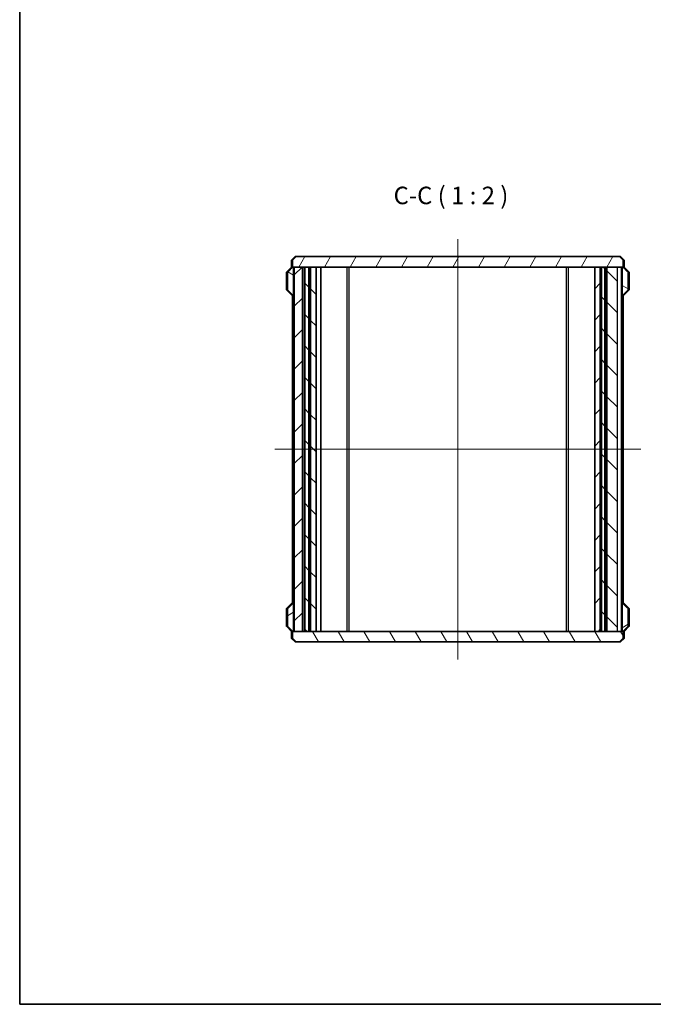
# Model space of a CAD drawing. Units: millimetres. Extents: x 14 to 2390, y 8 to 570.
# Drawn here: x 415 to 597, y 8 to 289 of the extents above; entities that cross this region are included whole.
import ezdxf

# ---------------------------------------------------------------- set-up
doc = ezdxf.new("R2010")
doc.units = ezdxf.units.MM
for name, color, linetype, lineweight in [('Border (ISO)', 7, 'Continuous', 35), ('Centerline (ISO)', 131, 'Continuous', 18), ('Hatch (ISO)', 1, 'Continuous', 18), ('Symbol (ISO)', 7, 'Continuous', 18), ('Visible (ISO)', 7, 'Continuous', 35), ('Visible Narrow (ISO)', 7, 'Continuous', 25)]:
    doc.layers.add(name, color=color, linetype=linetype, lineweight=lineweight)
doc.styles.add('Note Text (TK)', font='MS PGothic.ttf')
pattern_1 = [(45, (386.5, -8), (-4.49013, 4.49013), [])]
pattern_2 = [(135.0002, (386.5, -8), (-4.49011, -4.49014), [])]
pattern_3 = [(30, (386.5, -8), (-3.175, 5.49926), [])]
pattern_4 = [(150.0002, (386.5, -8), (-3.17498, -5.49927), [])]

# ---------------------------------------------------------------- blocks, each defined once
blk = doc.blocks.new('図面枠 tk図枠')
at = {"layer": 'Border (ISO)'}
for p, q in [((14.5, 289), (14.5, 8)), ((14.5, 8), (405.5, 8))]:
    blk.add_line(p, q, dxfattribs=at)

msp = doc.modelspace()

# ---------------------------------------------------------------- hatches: boundary and pattern name
at = {"layer": 'Hatch (ISO)'}
h = msp.add_hatch(dxfattribs=at)
h.set_pattern_fill('ANSI31', color=256, scale=50.8, angle=14.999978, style=0)
h.set_pattern_definition([(60, (386.5, -8), (-5.49926, 3.175), [])])
edge = h.paths.add_edge_path()
edge.add_spline(control_points=[(587.8773, 220.4096), (587.3572, 220.9225), (586.8625, 221.4096)], knot_values=[0, 0, 0, 0.14247034, 0.14247034, 0.14247034], weights=[1, 1.00032196, 1], degree=2, periodic=0)
edge.add_line((586.8625, 221.4096), (494.4599, 221.4096))
edge.add_spline(control_points=[(494.4599, 221.4096), (493.9652, 220.9225), (493.4451, 220.4096)], knot_values=[0, 0, 0, 0.14247034, 0.14247034, 0.14247034], weights=[1, 1.00032196, 1], degree=2, periodic=0)
edge.add_line((493.4451, 220.4096), (493.4451, 218.4096))
edge.add_line((493.4451, 218.4096), (493.5323, 218.4096))
edge.add_line((493.5323, 218.4096), (493.5972, 218.4096))
edge.add_line((493.5972, 218.4096), (493.9523, 218.4096))
edge.add_line((493.9523, 218.4096), (496.292, 218.4096))
edge.add_line((496.292, 218.4096), (496.9253, 218.4096))
edge.add_line((496.9253, 218.4096), (498.1189, 218.4096))
edge.add_line((498.1189, 218.4096), (498.1767, 218.4096))
edge.add_line((498.1767, 218.4096), (498.5457, 218.4096))
edge.add_line((498.5457, 218.4096), (498.6035, 218.4096))
edge.add_line((498.6035, 218.4096), (500.1857, 218.4096))
edge.add_line((500.1857, 218.4096), (579.7612, 218.4096))
edge.add_line((579.7612, 218.4096), (581.3612, 218.4096))
edge.add_line((581.3612, 218.4096), (581.6612, 218.4096))
edge.add_line((581.6612, 218.4096), (582.6689, 218.4096))
edge.add_line((582.6689, 218.4096), (582.7267, 218.4096))
edge.add_line((582.7267, 218.4096), (583.1957, 218.4096))
edge.add_line((583.1957, 218.4096), (583.2535, 218.4096))
edge.add_line((583.2535, 218.4096), (586.2701, 218.4096))
edge.add_line((586.2701, 218.4096), (587.7252, 218.4096))
edge.add_line((587.7252, 218.4096), (587.7901, 218.4096))
edge.add_line((587.7901, 218.4096), (587.8773, 218.4096))
edge.add_line((587.8773, 218.4096), (587.8773, 220.4096))
h = msp.add_hatch(dxfattribs=at)
h.set_pattern_fill('ANSI31', color=256, scale=50.8, angle=105.000246, style=0)
h.set_pattern_definition(pattern_4)
edge = h.paths.add_edge_path()
edge.add_spline(control_points=[(492.001, 216.9389), (492.0009, 216.9388), (492.0009, 216.9388), (491.992, 216.93), (491.9837, 216.9177), (491.9742, 216.895), (491.9713, 216.8805), (491.9713, 216.8682)], knot_values=[-0.00742242, -0.00742242, -0.00742242, -0.00742242, -0.00739922, -0.00739922, -0.00368853, -0.00368853, 0, 0, 0, 0], degree=3, periodic=0)
edge.add_line((491.9713, 216.8682), (491.9713, 211.951))
edge.add_spline(control_points=[(491.9713, 211.951), (491.9713, 211.9387), (491.9742, 211.9243), (491.9837, 211.9015), (491.992, 211.8892), (492.0009, 211.8804), (492.0009, 211.8804), (492.001, 211.8803)], knot_values=[0, 0, 0, 0, 0.00368853, 0.00368853, 0.00739922, 0.00739922, 0.00742242, 0.00742242, 0.00742242, 0.00742242], degree=3, periodic=0)
edge.add_spline(control_points=[(492.001, 211.8803), (492.7551, 211.135), (493.4606, 210.4389)], knot_values=[0, 0, 0, 0.20513996, 0.20513996, 0.20513996], weights=[1, 1.0005713, 1], degree=2, periodic=0)
edge.add_spline(control_points=[(493.4606, 210.4389), (493.4694, 210.4302), (493.4818, 210.422), (493.5049, 210.4125), (493.5197, 210.4096), (493.5323, 210.4096)], knot_values=[0.00742499, 0.00742499, 0.00742499, 0.00742499, 0.0111413, 0.0111413, 0.01491024, 0.01491024, 0.01491024, 0.01491024], degree=3, periodic=0)
edge.add_line((493.5323, 210.4096), (493.5972, 210.4096))
edge.add_spline(control_points=[(493.5972, 210.4096), (493.6098, 210.4096), (493.6246, 210.4125), (493.6478, 210.422), (493.6603, 210.4303), (493.678, 210.4478), (493.6863, 210.4601), (493.6958, 210.4829), (493.6987, 210.4973), (493.6987, 210.5096)], knot_values=[0.01491492, 0.01491492, 0.01491492, 0.01491492, 0.01868723, 0.01868723, 0.02243258, 0.02243258, 0.02614519, 0.02614519, 0.02983075, 0.02983075, 0.02983075, 0.02983075], degree=3, periodic=0)
edge.add_line((493.6987, 210.5096), (493.6987, 218.3096))
edge.add_spline(control_points=[(493.6987, 218.3096), (493.6987, 218.3219), (493.6958, 218.3364), (493.6863, 218.3591), (493.678, 218.3714), (493.6603, 218.3889), (493.6478, 218.3972), (493.6246, 218.4067), (493.6098, 218.4096), (493.5972, 218.4096)], knot_values=[-0.02983075, -0.02983075, -0.02983075, -0.02983075, -0.02614519, -0.02614519, -0.02243258, -0.02243258, -0.01868723, -0.01868723, -0.01491492, -0.01491492, -0.01491492, -0.01491492], degree=3, periodic=0)
edge.add_line((493.5972, 218.4096), (493.5323, 218.4096))
edge.add_spline(control_points=[(493.5323, 218.4096), (493.5197, 218.4096), (493.5049, 218.4067), (493.4818, 218.3972), (493.4694, 218.389), (493.4606, 218.3803)], knot_values=[0.04473242, 0.04473242, 0.04473242, 0.04473242, 0.04850136, 0.04850136, 0.05221767, 0.05221767, 0.05221767, 0.05221767], degree=3, periodic=0)
edge.add_spline(control_points=[(493.4606, 218.3803), (492.7551, 217.6843), (492.001, 216.9389)], knot_values=[0, 0, 0, 0.20513996, 0.20513996, 0.20513996], weights=[1, 1.0005713, 1], degree=2, periodic=0)
h = msp.add_hatch(dxfattribs=at)
h.set_pattern_fill('ANSI31', color=256, scale=50.8, style=0)
h.set_pattern_definition(pattern_1)
h.paths.add_polyline_path([(493.9523, 114.4096), (493.9523, 218.4096), (496.292, 218.4096), (496.292, 114.4096)])
h = msp.add_hatch(dxfattribs=at)
h.set_pattern_fill('ANSI31', color=256, scale=50.8, angle=90.00021, style=0)
h.set_pattern_definition(pattern_2)
h.paths.add_polyline_path([(496.9253, 218.4096), (496.9253, 114.4096), (498.1189, 114.4096), (498.1189, 218.4096)])
h = msp.add_hatch(dxfattribs=at)
h.set_pattern_fill('ANSI31', color=256, scale=50.8, style=0)
h.set_pattern_definition(pattern_1)
h.paths.add_polyline_path([(498.5457, 114.4096), (498.5457, 218.4096), (498.1767, 218.4096), (498.1767, 114.4096)])
h = msp.add_hatch(dxfattribs=at)
h.set_pattern_fill('ANSI31', color=256, scale=50.8, angle=90.00021, style=0)
h.set_pattern_definition(pattern_2)
h.paths.add_polyline_path([(498.6035, 218.4096), (498.6035, 114.4096), (500.1857, 114.4096), (500.1857, 218.4096)])
h = msp.add_hatch(dxfattribs=at)
h.set_pattern_fill('ANSI31', color=256, scale=50.8, style=0)
h.set_pattern_definition(pattern_1)
h.paths.add_polyline_path([(579.7612, 218.4096), (579.7612, 114.4096), (581.3612, 114.4096), (581.3612, 218.4096)])
h = msp.add_hatch(dxfattribs=at)
h.set_pattern_fill('ANSI31', color=256, scale=50.8, angle=90.00021, style=0)
h.set_pattern_definition(pattern_2)
h.paths.add_polyline_path([(581.6612, 218.4096), (581.6612, 114.4096), (582.6689, 114.4096), (582.6689, 218.4096)])
h = msp.add_hatch(dxfattribs=at)
h.set_pattern_fill('ANSI31', color=256, scale=50.8, style=0)
h.set_pattern_definition(pattern_1)
h.paths.add_polyline_path([(582.7267, 114.4096), (583.1957, 114.4096), (583.1957, 218.4096), (582.7267, 218.4096)])
h = msp.add_hatch(dxfattribs=at)
h.set_pattern_fill('ANSI31', color=256, scale=50.8, angle=90.00021, style=0)
h.set_pattern_definition(pattern_2)
h.paths.add_polyline_path([(583.2535, 218.4096), (583.2535, 114.4096), (586.2701, 114.4096), (586.2701, 218.4096)])
h = msp.add_hatch(dxfattribs=at)
h.set_pattern_fill('ANSI31', color=256, scale=50.8, angle=105.000246, style=0)
h.set_pattern_definition(pattern_4)
edge = h.paths.add_edge_path()
edge.add_spline(control_points=[(587.8618, 218.3803), (587.853, 218.389), (587.8406, 218.3972), (587.8175, 218.4067), (587.8027, 218.4096), (587.7901, 218.4096)], knot_values=[0.00742499, 0.00742499, 0.00742499, 0.00742499, 0.0111413, 0.0111413, 0.01491024, 0.01491024, 0.01491024, 0.01491024], degree=3, periodic=0)
edge.add_line((587.7901, 218.4096), (587.7252, 218.4096))
edge.add_spline(control_points=[(587.7252, 218.4096), (587.7126, 218.4096), (587.6978, 218.4067), (587.6746, 218.3972), (587.6621, 218.3889), (587.6444, 218.3714), (587.6361, 218.3591), (587.6266, 218.3364), (587.6237, 218.3219), (587.6237, 218.3096)], knot_values=[0.01491492, 0.01491492, 0.01491492, 0.01491492, 0.01868723, 0.01868723, 0.02243258, 0.02243258, 0.02614519, 0.02614519, 0.02983075, 0.02983075, 0.02983075, 0.02983075], degree=3, periodic=0)
edge.add_line((587.6237, 218.3096), (587.6237, 210.5096))
edge.add_spline(control_points=[(587.6237, 210.5096), (587.6237, 210.4973), (587.6266, 210.4829), (587.6361, 210.4601), (587.6444, 210.4478), (587.6621, 210.4303), (587.6746, 210.422), (587.6978, 210.4125), (587.7126, 210.4096), (587.7252, 210.4096)], knot_values=[-0.02983075, -0.02983075, -0.02983075, -0.02983075, -0.02614519, -0.02614519, -0.02243258, -0.02243258, -0.01868723, -0.01868723, -0.01491492, -0.01491492, -0.01491492, -0.01491492], degree=3, periodic=0)
edge.add_line((587.7252, 210.4096), (587.7901, 210.4096))
edge.add_spline(control_points=[(587.7901, 210.4096), (587.8027, 210.4096), (587.8175, 210.4125), (587.8406, 210.422), (587.853, 210.4302), (587.8618, 210.4389)], knot_values=[0.04473242, 0.04473242, 0.04473242, 0.04473242, 0.04850136, 0.04850136, 0.05221767, 0.05221767, 0.05221767, 0.05221767], degree=3, periodic=0)
edge.add_spline(control_points=[(587.8618, 210.4389), (588.5673, 211.135), (589.3214, 211.8803)], knot_values=[0, 0, 0, 0.20513996, 0.20513996, 0.20513996], weights=[1, 1.0005713, 1], degree=2, periodic=0)
edge.add_spline(control_points=[(589.3214, 211.8803), (589.3215, 211.8804), (589.3215, 211.8804), (589.3304, 211.8892), (589.3387, 211.9015), (589.3482, 211.9243), (589.3511, 211.9387), (589.3511, 211.951)], knot_values=[-0.00742242, -0.00742242, -0.00742242, -0.00742242, -0.00739922, -0.00739922, -0.00368853, -0.00368853, 0, 0, 0, 0], degree=3, periodic=0)
edge.add_line((589.3511, 211.951), (589.3511, 216.8682))
edge.add_spline(control_points=[(589.3511, 216.8682), (589.3511, 216.8805), (589.3482, 216.895), (589.3387, 216.9177), (589.3304, 216.93), (589.3215, 216.9388), (589.3215, 216.9388), (589.3214, 216.9389)], knot_values=[0, 0, 0, 0, 0.00368853, 0.00368853, 0.00739922, 0.00739922, 0.00742242, 0.00742242, 0.00742242, 0.00742242], degree=3, periodic=0)
edge.add_spline(control_points=[(589.3214, 216.9389), (588.5673, 217.6843), (587.8618, 218.3803)], knot_values=[0, 0, 0, 0.20513996, 0.20513996, 0.20513996], weights=[1, 1.0005713, 1], degree=2, periodic=0)
h = msp.add_hatch(dxfattribs=at)
h.set_pattern_fill('ANSI31', color=256, scale=50.8, angle=-14.999978, style=0)
h.set_pattern_definition(pattern_3)
edge = h.paths.add_edge_path()
edge.add_spline(control_points=[(491.9713, 115.951), (491.9713, 115.9387), (491.9742, 115.9243), (491.9837, 115.9015), (491.992, 115.8892), (492.0009, 115.8804), (492.0009, 115.8804), (492.001, 115.8803)], knot_values=[0, 0, 0, 0, 0.00368853, 0.00368853, 0.00739922, 0.00739922, 0.00742242, 0.00742242, 0.00742242, 0.00742242], degree=3, periodic=0)
edge.add_spline(control_points=[(492.001, 115.8803), (492.7551, 115.135), (493.4606, 114.4389)], knot_values=[0, 0, 0, 0.20513996, 0.20513996, 0.20513996], weights=[1, 1.0005713, 1], degree=2, periodic=0)
edge.add_spline(control_points=[(493.4606, 114.4389), (493.4694, 114.4302), (493.4818, 114.422), (493.5049, 114.4125), (493.5197, 114.4096), (493.5323, 114.4096)], knot_values=[0.00742499, 0.00742499, 0.00742499, 0.00742499, 0.0111413, 0.0111413, 0.01491024, 0.01491024, 0.01491024, 0.01491024], degree=3, periodic=0)
edge.add_line((493.5323, 114.4096), (493.5972, 114.4096))
edge.add_spline(control_points=[(493.5972, 114.4096), (493.6098, 114.4096), (493.6246, 114.4125), (493.6478, 114.422), (493.6603, 114.4303), (493.678, 114.4478), (493.6863, 114.4601), (493.6958, 114.4829), (493.6987, 114.4973), (493.6987, 114.5096)], knot_values=[0.01491492, 0.01491492, 0.01491492, 0.01491492, 0.01868723, 0.01868723, 0.02243258, 0.02243258, 0.02614519, 0.02614519, 0.02983075, 0.02983075, 0.02983075, 0.02983075], degree=3, periodic=0)
edge.add_line((493.6987, 114.5096), (493.6987, 122.3096))
edge.add_spline(control_points=[(493.6987, 122.3096), (493.6987, 122.3219), (493.6958, 122.3364), (493.6863, 122.3591), (493.678, 122.3714), (493.6603, 122.3889), (493.6478, 122.3972), (493.6246, 122.4067), (493.6098, 122.4096), (493.5972, 122.4096)], knot_values=[-0.02983075, -0.02983075, -0.02983075, -0.02983075, -0.02614519, -0.02614519, -0.02243258, -0.02243258, -0.01868723, -0.01868723, -0.01491492, -0.01491492, -0.01491492, -0.01491492], degree=3, periodic=0)
edge.add_line((493.5972, 122.4096), (493.5323, 122.4096))
edge.add_spline(control_points=[(493.5323, 122.4096), (493.5197, 122.4096), (493.5049, 122.4067), (493.4818, 122.3972), (493.4694, 122.389), (493.4606, 122.3803)], knot_values=[0.04473242, 0.04473242, 0.04473242, 0.04473242, 0.04850136, 0.04850136, 0.05221767, 0.05221767, 0.05221767, 0.05221767], degree=3, periodic=0)
edge.add_spline(control_points=[(493.4606, 122.3803), (492.7551, 121.6843), (492.001, 120.9389)], knot_values=[0, 0, 0, 0.20513996, 0.20513996, 0.20513996], weights=[1, 1.0005713, 1], degree=2, periodic=0)
edge.add_spline(control_points=[(492.001, 120.9389), (492.0009, 120.9388), (492.0009, 120.9388), (491.992, 120.93), (491.9837, 120.9177), (491.9742, 120.895), (491.9713, 120.8805), (491.9713, 120.8682)], knot_values=[-0.00742242, -0.00742242, -0.00742242, -0.00742242, -0.00739922, -0.00739922, -0.00368853, -0.00368853, 0, 0, 0, 0], degree=3, periodic=0)
edge.add_line((491.9713, 120.8682), (491.9713, 115.951))
h = msp.add_hatch(dxfattribs=at)
h.set_pattern_fill('ANSI31', color=256, scale=50.8, angle=-14.999978, style=0)
h.set_pattern_definition(pattern_3)
edge = h.paths.add_edge_path()
edge.add_spline(control_points=[(587.7901, 114.4096), (587.8027, 114.4096), (587.8175, 114.4125), (587.8406, 114.422), (587.853, 114.4302), (587.8618, 114.4389)], knot_values=[0.04473242, 0.04473242, 0.04473242, 0.04473242, 0.04850136, 0.04850136, 0.05221767, 0.05221767, 0.05221767, 0.05221767], degree=3, periodic=0)
edge.add_spline(control_points=[(587.8618, 114.4389), (588.5673, 115.135), (589.3214, 115.8803)], knot_values=[0, 0, 0, 0.20513996, 0.20513996, 0.20513996], weights=[1, 1.0005713, 1], degree=2, periodic=0)
edge.add_spline(control_points=[(589.3214, 115.8803), (589.3215, 115.8804), (589.3215, 115.8804), (589.3304, 115.8892), (589.3387, 115.9015), (589.3482, 115.9243), (589.3511, 115.9387), (589.3511, 115.951)], knot_values=[-0.00742242, -0.00742242, -0.00742242, -0.00742242, -0.00739922, -0.00739922, -0.00368853, -0.00368853, 0, 0, 0, 0], degree=3, periodic=0)
edge.add_line((589.3511, 115.951), (589.3511, 120.8682))
edge.add_spline(control_points=[(589.3511, 120.8682), (589.3511, 120.8805), (589.3482, 120.895), (589.3387, 120.9177), (589.3304, 120.93), (589.3215, 120.9388), (589.3215, 120.9388), (589.3214, 120.9389)], knot_values=[0, 0, 0, 0, 0.00368853, 0.00368853, 0.00739922, 0.00739922, 0.00742242, 0.00742242, 0.00742242, 0.00742242], degree=3, periodic=0)
edge.add_spline(control_points=[(589.3214, 120.9389), (588.5673, 121.6843), (587.8618, 122.3803)], knot_values=[0, 0, 0, 0.20513996, 0.20513996, 0.20513996], weights=[1, 1.0005713, 1], degree=2, periodic=0)
edge.add_spline(control_points=[(587.8618, 122.3803), (587.853, 122.389), (587.8406, 122.3972), (587.8175, 122.4067), (587.8027, 122.4096), (587.7901, 122.4096)], knot_values=[0.00742499, 0.00742499, 0.00742499, 0.00742499, 0.0111413, 0.0111413, 0.01491024, 0.01491024, 0.01491024, 0.01491024], degree=3, periodic=0)
edge.add_line((587.7901, 122.4096), (587.7252, 122.4096))
edge.add_spline(control_points=[(587.7252, 122.4096), (587.7126, 122.4096), (587.6978, 122.4067), (587.6746, 122.3972), (587.6621, 122.3889), (587.6444, 122.3714), (587.6361, 122.3591), (587.6266, 122.3364), (587.6237, 122.3219), (587.6237, 122.3096)], knot_values=[0.01491492, 0.01491492, 0.01491492, 0.01491492, 0.01868723, 0.01868723, 0.02243258, 0.02243258, 0.02614519, 0.02614519, 0.02983075, 0.02983075, 0.02983075, 0.02983075], degree=3, periodic=0)
edge.add_line((587.6237, 122.3096), (587.6237, 114.5096))
edge.add_spline(control_points=[(587.6237, 114.5096), (587.6237, 114.4973), (587.6266, 114.4829), (587.6361, 114.4601), (587.6444, 114.4478), (587.6621, 114.4303), (587.6746, 114.422), (587.6978, 114.4125), (587.7126, 114.4096), (587.7252, 114.4096)], knot_values=[-0.02983075, -0.02983075, -0.02983075, -0.02983075, -0.02614519, -0.02614519, -0.02243258, -0.02243258, -0.01868723, -0.01868723, -0.01491492, -0.01491492, -0.01491492, -0.01491492], degree=3, periodic=0)
edge.add_line((587.7252, 114.4096), (587.7901, 114.4096))
h = msp.add_hatch(dxfattribs=at)
h.set_pattern_fill('ANSI31', color=256, scale=50.8, angle=75.000175, style=0)
h.set_pattern_definition([(120.0002, (386.5, -8), (-5.49925, -3.17502), [])])
edge = h.paths.add_edge_path()
edge.add_spline(control_points=[(586.8625, 111.4096), (587.3572, 111.8967), (587.8773, 112.4096)], knot_values=[0, 0, 0, 0.14247034, 0.14247034, 0.14247034], weights=[1, 1.00032196, 1], degree=2, periodic=0)
edge.add_line((587.8773, 112.4096), (587.8773, 114.4096))
edge.add_line((587.8773, 114.4096), (587.7901, 114.4096))
edge.add_line((587.7901, 114.4096), (587.7252, 114.4096))
edge.add_line((587.7252, 114.4096), (586.2701, 114.4096))
edge.add_line((586.2701, 114.4096), (583.2535, 114.4096))
edge.add_line((583.2535, 114.4096), (583.1957, 114.4096))
edge.add_line((583.1957, 114.4096), (582.7267, 114.4096))
edge.add_line((582.7267, 114.4096), (582.6689, 114.4096))
edge.add_line((582.6689, 114.4096), (581.6612, 114.4096))
edge.add_line((581.6612, 114.4096), (581.3612, 114.4096))
edge.add_line((581.3612, 114.4096), (579.7612, 114.4096))
edge.add_line((579.7612, 114.4096), (500.1857, 114.4096))
edge.add_line((500.1857, 114.4096), (498.6035, 114.4096))
edge.add_line((498.6035, 114.4096), (498.5457, 114.4096))
edge.add_line((498.5457, 114.4096), (498.1767, 114.4096))
edge.add_line((498.1767, 114.4096), (498.1189, 114.4096))
edge.add_line((498.1189, 114.4096), (496.9253, 114.4096))
edge.add_line((496.9253, 114.4096), (496.292, 114.4096))
edge.add_line((496.292, 114.4096), (493.9523, 114.4096))
edge.add_line((493.9523, 114.4096), (493.5972, 114.4096))
edge.add_line((493.5972, 114.4096), (493.5323, 114.4096))
edge.add_line((493.5323, 114.4096), (493.4451, 114.4096))
edge.add_line((493.4451, 114.4096), (493.4451, 112.4096))
edge.add_spline(control_points=[(493.4451, 112.4096), (493.9652, 111.8967), (494.4599, 111.4096)], knot_values=[0, 0, 0, 0.14247034, 0.14247034, 0.14247034], weights=[1, 1.00032196, 1], degree=2, periodic=0)
edge.add_line((494.4599, 111.4096), (586.8625, 111.4096))

# ---------------------------------------------------------------- linework, layer by layer
at = {"layer": 'Centerline (ISO)', "linetype": 'Continuous'}
for p, q in [((540.6612, 226.4096), (540.6612, 106.4096)), ((488.4112, 166.4096), (592.9112, 166.4096))]:
    msp.add_line(p, q, dxfattribs=at)
at = {"layer": 'Visible (ISO)'}
for p, q in [((494.1612, 221.4096), (493.1612, 220.4096)), ((493.4451, 220.4096), (493.1612, 220.4096)), ((493.1612, 218.4096), (493.1612, 220.4096)), ((493.4451, 220.4096), (493.4451, 218.4096)), ((494.1612, 221.4096), (494.4599, 221.4096)), ((586.8625, 221.4096), (494.4599, 221.4096)), ((586.8625, 221.4096), (587.1612, 221.4096)), ((587.1612, 221.4096), (588.1612, 220.4096)), ((587.8773, 218.4096), (587.8773, 220.4096)), ((588.1612, 220.4096), (587.8773, 220.4096)), ((588.1612, 218.4096), (588.1612, 220.4096)), ((491.7112, 216.8682), (491.7112, 211.951)), ((493.1819, 218.3803), (491.7405, 216.9389)), ((491.9713, 216.8682), (491.9713, 211.951)), ((493.1612, 218.4096), (493.4451, 218.4096)), ((493.4451, 218.4096), (587.8773, 218.4096)), ((493.5972, 218.4096), (493.5323, 218.4096)), ((493.6652, 218.3838), (493.6652, 218.4096)), ((493.6987, 210.5096), (493.6987, 218.3096)), ((493.9523, 114.4096), (493.9523, 218.4096)), ((496.292, 218.4096), (493.9523, 218.4096)), ((496.292, 114.4096), (496.292, 218.4096)), ((496.3612, 114.4096), (496.3612, 218.4096)), ((496.9253, 218.4096), (496.9253, 114.4096)), ((498.1189, 218.4096), (496.9253, 218.4096)), ((498.1189, 114.4096), (498.1189, 218.4096)), ((498.5457, 218.4096), (498.1767, 218.4096)), ((498.1767, 218.4096), (498.1767, 114.4096)), ((498.5457, 114.4096), (498.5457, 218.4096)), ((498.6035, 218.4096), (498.6035, 114.4096)), ((500.1857, 218.4096), (498.6035, 218.4096)), ((500.1857, 114.4096), (500.1857, 218.4096)), ((501.5612, 114.4096), (501.5612, 218.4096)), ((579.7612, 218.4096), (579.7612, 114.4096)), ((581.3612, 218.4096), (579.7612, 218.4096)), ((581.3612, 114.4096), (581.3612, 218.4096)), ((581.4612, 114.4096), (581.4612, 218.4096)), ((581.6612, 218.4096), (581.6612, 114.4096)), ((582.6689, 218.4096), (581.6612, 218.4096)), ((582.6689, 114.4096), (582.6689, 218.4096)), ((582.7267, 218.4096), (582.7267, 114.4096)), ((583.1957, 218.4096), (582.7267, 218.4096)), ((583.1957, 114.4096), (583.1957, 218.4096)), ((583.2535, 218.4096), (583.2535, 114.4096)), ((586.2701, 218.4096), (583.2535, 218.4096)), ((587.3701, 218.4096), (586.2701, 218.4096)), ((587.3701, 114.4096), (587.3701, 218.4096)), ((587.6237, 218.3096), (587.6237, 210.5096)), ((587.6572, 218.3838), (587.6572, 218.4096)), ((587.7901, 218.4096), (587.7252, 218.4096)), ((587.8773, 218.4096), (588.1612, 218.4096)), ((588.1405, 218.3803), (589.5819, 216.9389)), ((589.3511, 211.951), (589.3511, 216.8682)), ((589.6112, 216.8682), (589.6112, 211.951)), ((493.1819, 210.4389), (491.7405, 211.8803)), ((588.1405, 210.4389), (589.5819, 211.8803)), ((493.5323, 210.4096), (493.2526, 210.4096)), ((493.4112, 122.4096), (493.4112, 210.4096)), ((493.5323, 210.4096), (493.5972, 210.4096)), ((493.6652, 122.3838), (493.6652, 210.4354)), ((587.6572, 122.3838), (587.6572, 210.4354)), ((587.7252, 210.4096), (587.7901, 210.4096)), ((588.0698, 210.4096), (587.7901, 210.4096)), ((587.9112, 122.4096), (587.9112, 210.4096)), ((491.7112, 115.951), (491.7112, 120.8682)), ((493.1819, 122.3803), (491.7405, 120.9389)), ((491.9713, 120.8682), (491.9713, 115.951)), ((493.2526, 122.4096), (493.5323, 122.4096)), ((493.5972, 122.4096), (493.5323, 122.4096)), ((493.6987, 114.5096), (493.6987, 122.3096)), ((587.6237, 122.3096), (587.6237, 114.5096)), ((587.7901, 122.4096), (587.7252, 122.4096)), ((587.7901, 122.4096), (588.0698, 122.4096)), ((588.1405, 122.3803), (589.5819, 120.9389)), ((589.3511, 115.951), (589.3511, 120.8682)), ((589.6112, 115.951), (589.6112, 120.8682)), ((493.1819, 114.4389), (491.7405, 115.8803)), ((588.1405, 114.4389), (589.5819, 115.8803)), ((493.4451, 114.4096), (493.1612, 114.4096)), ((493.1612, 114.4096), (493.1612, 112.4096)), ((493.1612, 112.4096), (493.4451, 112.4096)), ((494.1612, 111.4096), (493.1612, 112.4096)), ((587.8773, 114.4096), (493.4451, 114.4096)), ((493.4451, 114.4096), (493.4451, 112.4096)), ((493.5323, 114.4096), (493.5972, 114.4096)), ((493.6652, 114.4096), (493.6652, 114.4354)), ((493.9523, 114.4096), (496.292, 114.4096)), ((496.9253, 114.4096), (498.1189, 114.4096)), ((498.1767, 114.4096), (498.5457, 114.4096)), ((498.6035, 114.4096), (500.1857, 114.4096)), ((579.7612, 114.4096), (581.3612, 114.4096)), ((581.6612, 114.4096), (582.6689, 114.4096)), ((582.7267, 114.4096), (583.1957, 114.4096)), ((583.2535, 114.4096), (586.2701, 114.4096)), ((586.2701, 114.4096), (587.3701, 114.4096)), ((587.1612, 111.4096), (588.1612, 112.4096)), ((587.6572, 114.4096), (587.6572, 114.4354)), ((587.7252, 114.4096), (587.7901, 114.4096)), ((587.8773, 112.4096), (587.8773, 114.4096)), ((588.1612, 114.4096), (587.8773, 114.4096)), ((587.8773, 112.4096), (588.1612, 112.4096)), ((588.1612, 114.4096), (588.1612, 112.4096)), ((494.4599, 111.4096), (494.1612, 111.4096)), ((494.4599, 111.4096), (586.8625, 111.4096)), ((587.1612, 111.4096), (586.8625, 111.4096))]:
    msp.add_line(p, q, dxfattribs=at)
for centre, start, end in [((491.8112, 216.8682), 135, 180), ((493.2526, 218.3096), 90, 135), ((588.0698, 218.3096), 45, 90), ((589.5112, 216.8682), 0, 45), ((491.8112, 211.951), 180, 225), ((589.5112, 211.951), 315, 0), ((493.2526, 210.5096), 225, 270), ((588.0698, 210.5096), 270, 315), ((491.8112, 120.8682), 135, 180), ((493.2526, 122.3096), 90, 135), ((588.0698, 122.3096), 45, 90), ((589.5112, 120.8682), 0, 45), ((491.8112, 115.951), 180, 225), ((589.5112, 115.951), 315, 0), ((493.2526, 114.5096), 225, 270), ((588.0698, 114.5096), 270, 315)]:
    msp.add_arc(centre, 0.1, start, end, dxfattribs=at)
for points, weights in [([(494.4599, 221.4096), (493.9652, 220.9225), (493.4451, 220.4096)], [1, 1.00032196156, 1]), ([(587.8773, 220.4096), (587.3572, 220.9225), (586.8625, 221.4096)], [1, 1.0003219616, 1]), ([(493.4606, 218.3803), (492.7551, 217.6843), (492.001, 216.9389)], [1, 1.0005713013, 1]), ([(589.3214, 216.9389), (588.5673, 217.6843), (587.8618, 218.3803)], [1, 1.00057130128, 1]), ([(492.001, 211.8803), (492.7551, 211.135), (493.4606, 210.4389)], [1, 1.00057130126, 1]), ([(587.8618, 210.4389), (588.5673, 211.135), (589.3214, 211.8803)], [1, 1.00057130123, 1]), ([(493.4606, 122.3803), (492.7551, 121.6843), (492.001, 120.9389)], [1, 1.00057130128, 1]), ([(589.3214, 120.9389), (588.5673, 121.6843), (587.8618, 122.3803)], [1, 1.00057130124, 1]), ([(492.001, 115.8803), (492.7551, 115.135), (493.4606, 114.4389)], [1, 1.00057130126, 1]), ([(587.8618, 114.4389), (588.5673, 115.135), (589.3214, 115.8803)], [1, 1.0005713012, 1]), ([(493.4451, 112.4096), (493.9652, 111.8967), (494.4599, 111.4096)], [1, 1.00032196156, 1]), ([(586.8625, 111.4096), (587.3572, 111.8967), (587.8773, 112.4096)], [1, 1.00032196163, 1])]:
    msp.add_rational_spline(points, weights, degree=2, dxfattribs=at)
for points, knots in [([(492.001, 216.9389), (492.0009, 216.9388), (492.0009, 216.9388), (491.992, 216.93), (491.9837, 216.9177), (491.9742, 216.895), (491.9713, 216.8805), (491.9713, 216.8682)], [-0.0074224189, -0.0074224189, -0.0074224189, -0.0074224189, -0.00739921688, -0.00739921688, -0.00368853069, -0.00368853069, 0, 0, 0, 0]), ([(493.5323, 218.4096), (493.5197, 218.4096), (493.5049, 218.4067), (493.4818, 218.3972), (493.4694, 218.389), (493.4606, 218.3803)], [0.04473241715, 0.04473241715, 0.04473241715, 0.04473241715, 0.04850136431, 0.04850136431, 0.05221766983, 0.05221766983, 0.05221766983, 0.05221766983]), ([(493.6987, 218.3096), (493.6987, 218.3219), (493.6958, 218.3364), (493.6863, 218.3591), (493.678, 218.3714), (493.6603, 218.3889), (493.6478, 218.3972), (493.6246, 218.4067), (493.6098, 218.4096), (493.5972, 218.4096)], [-0.0298307543, -0.0298307543, -0.0298307543, -0.0298307543, -0.0261451946, -0.0261451946, -0.0224325792, -0.0224325792, -0.018687227, -0.018687227, -0.0149149247, -0.0149149247, -0.0149149247, -0.0149149247]), ([(587.7252, 218.4096), (587.7126, 218.4096), (587.6978, 218.4067), (587.6746, 218.3972), (587.6621, 218.3889), (587.6444, 218.3714), (587.6361, 218.3591), (587.6266, 218.3364), (587.6237, 218.3219), (587.6237, 218.3096)], [0.0149149247, 0.0149149247, 0.0149149247, 0.0149149247, 0.018687227, 0.018687227, 0.0224325792, 0.0224325792, 0.0261451946, 0.0261451946, 0.0298307543, 0.0298307543, 0.0298307543, 0.0298307543]), ([(587.8618, 218.3803), (587.853, 218.389), (587.8406, 218.3972), (587.8175, 218.4067), (587.8027, 218.4096), (587.7901, 218.4096)], [0.00742498998, 0.00742498998, 0.00742498998, 0.00742498998, 0.01114129549, 0.01114129549, 0.01491024266, 0.01491024266, 0.01491024266, 0.01491024266]), ([(589.3511, 216.8682), (589.3511, 216.8805), (589.3482, 216.895), (589.3387, 216.9177), (589.3304, 216.93), (589.3215, 216.9388), (589.3215, 216.9388), (589.3214, 216.9389)], [0, 0, 0, 0, 0.00368853069, 0.00368853069, 0.00739921688, 0.00739921688, 0.0074224189, 0.0074224189, 0.0074224189, 0.0074224189]), ([(491.9713, 211.951), (491.9713, 211.9387), (491.9742, 211.9243), (491.9837, 211.9015), (491.992, 211.8892), (492.0009, 211.8804), (492.0009, 211.8804), (492.001, 211.8803)], [0, 0, 0, 0, 0.00368853069, 0.00368853069, 0.00739921688, 0.00739921688, 0.0074224189, 0.0074224189, 0.0074224189, 0.0074224189]), ([(589.3214, 211.8803), (589.3215, 211.8804), (589.3215, 211.8804), (589.3304, 211.8892), (589.3387, 211.9015), (589.3482, 211.9243), (589.3511, 211.9387), (589.3511, 211.951)], [-0.0074224189, -0.0074224189, -0.0074224189, -0.0074224189, -0.00739921688, -0.00739921688, -0.00368853069, -0.00368853069, 0, 0, 0, 0]), ([(493.4606, 210.4389), (493.4694, 210.4302), (493.4818, 210.422), (493.5049, 210.4125), (493.5197, 210.4096), (493.5323, 210.4096)], [0.00742498998, 0.00742498998, 0.00742498998, 0.00742498998, 0.01114129549, 0.01114129549, 0.01491024266, 0.01491024266, 0.01491024266, 0.01491024266]), ([(493.5972, 210.4096), (493.6098, 210.4096), (493.6246, 210.4125), (493.6478, 210.422), (493.6603, 210.4303), (493.678, 210.4478), (493.6863, 210.4601), (493.6958, 210.4829), (493.6987, 210.4973), (493.6987, 210.5096)], [0.0149149247, 0.0149149247, 0.0149149247, 0.0149149247, 0.018687227, 0.018687227, 0.0224325792, 0.0224325792, 0.0261451946, 0.0261451946, 0.0298307543, 0.0298307543, 0.0298307543, 0.0298307543]), ([(587.6237, 210.5096), (587.6237, 210.4973), (587.6266, 210.4829), (587.6361, 210.4601), (587.6444, 210.4478), (587.6621, 210.4303), (587.6746, 210.422), (587.6978, 210.4125), (587.7126, 210.4096), (587.7252, 210.4096)], [-0.0298307543, -0.0298307543, -0.0298307543, -0.0298307543, -0.0261451946, -0.0261451946, -0.0224325792, -0.0224325792, -0.018687227, -0.018687227, -0.0149149247, -0.0149149247, -0.0149149247, -0.0149149247]), ([(587.7901, 210.4096), (587.8027, 210.4096), (587.8175, 210.4125), (587.8406, 210.422), (587.853, 210.4302), (587.8618, 210.4389)], [0.04473241715, 0.04473241715, 0.04473241715, 0.04473241715, 0.04850136431, 0.04850136431, 0.05221766983, 0.05221766983, 0.05221766983, 0.05221766983]), ([(492.001, 120.9389), (492.0009, 120.9388), (492.0009, 120.9388), (491.992, 120.93), (491.9837, 120.9177), (491.9742, 120.895), (491.9713, 120.8805), (491.9713, 120.8682)], [-0.0074224189, -0.0074224189, -0.0074224189, -0.0074224189, -0.00739921688, -0.00739921688, -0.00368853069, -0.00368853069, 0, 0, 0, 0]), ([(493.5323, 122.4096), (493.5197, 122.4096), (493.5049, 122.4067), (493.4818, 122.3972), (493.4694, 122.389), (493.4606, 122.3803)], [0.04473241715, 0.04473241715, 0.04473241715, 0.04473241715, 0.04850136431, 0.04850136431, 0.05221766983, 0.05221766983, 0.05221766983, 0.05221766983]), ([(493.6987, 122.3096), (493.6987, 122.3219), (493.6958, 122.3364), (493.6863, 122.3591), (493.678, 122.3714), (493.6603, 122.3889), (493.6478, 122.3972), (493.6246, 122.4067), (493.6098, 122.4096), (493.5972, 122.4096)], [-0.0298307543, -0.0298307543, -0.0298307543, -0.0298307543, -0.0261451946, -0.0261451946, -0.0224325792, -0.0224325792, -0.018687227, -0.018687227, -0.0149149247, -0.0149149247, -0.0149149247, -0.0149149247]), ([(587.7252, 122.4096), (587.7126, 122.4096), (587.6978, 122.4067), (587.6746, 122.3972), (587.6621, 122.3889), (587.6444, 122.3714), (587.6361, 122.3591), (587.6266, 122.3364), (587.6237, 122.3219), (587.6237, 122.3096)], [0.0149149247, 0.0149149247, 0.0149149247, 0.0149149247, 0.018687227, 0.018687227, 0.0224325792, 0.0224325792, 0.0261451946, 0.0261451946, 0.0298307543, 0.0298307543, 0.0298307543, 0.0298307543]), ([(587.8618, 122.3803), (587.853, 122.389), (587.8406, 122.3972), (587.8175, 122.4067), (587.8027, 122.4096), (587.7901, 122.4096)], [0.00742498998, 0.00742498998, 0.00742498998, 0.00742498998, 0.01114129549, 0.01114129549, 0.01491024266, 0.01491024266, 0.01491024266, 0.01491024266]), ([(589.3511, 120.8682), (589.3511, 120.8805), (589.3482, 120.895), (589.3387, 120.9177), (589.3304, 120.93), (589.3215, 120.9388), (589.3215, 120.9388), (589.3214, 120.9389)], [0, 0, 0, 0, 0.00368853069, 0.00368853069, 0.00739921688, 0.00739921688, 0.0074224189, 0.0074224189, 0.0074224189, 0.0074224189]), ([(491.9713, 115.951), (491.9713, 115.9387), (491.9742, 115.9243), (491.9837, 115.9015), (491.992, 115.8892), (492.0009, 115.8804), (492.0009, 115.8804), (492.001, 115.8803)], [0, 0, 0, 0, 0.00368853069, 0.00368853069, 0.00739921688, 0.00739921688, 0.0074224189, 0.0074224189, 0.0074224189, 0.0074224189]), ([(589.3214, 115.8803), (589.3215, 115.8804), (589.3215, 115.8804), (589.3304, 115.8892), (589.3387, 115.9015), (589.3482, 115.9243), (589.3511, 115.9387), (589.3511, 115.951)], [-0.0074224189, -0.0074224189, -0.0074224189, -0.0074224189, -0.00739921688, -0.00739921688, -0.00368853069, -0.00368853069, 0, 0, 0, 0]), ([(493.4606, 114.4389), (493.4694, 114.4302), (493.4818, 114.422), (493.5049, 114.4125), (493.5197, 114.4096), (493.5323, 114.4096)], [0.00742498998, 0.00742498998, 0.00742498998, 0.00742498998, 0.01114129549, 0.01114129549, 0.01491024266, 0.01491024266, 0.01491024266, 0.01491024266]), ([(493.5972, 114.4096), (493.6098, 114.4096), (493.6246, 114.4125), (493.6478, 114.422), (493.6603, 114.4303), (493.678, 114.4478), (493.6863, 114.4601), (493.6958, 114.4829), (493.6987, 114.4973), (493.6987, 114.5096)], [0.0149149247, 0.0149149247, 0.0149149247, 0.0149149247, 0.018687227, 0.018687227, 0.0224325792, 0.0224325792, 0.0261451946, 0.0261451946, 0.0298307543, 0.0298307543, 0.0298307543, 0.0298307543]), ([(587.6237, 114.5096), (587.6237, 114.4973), (587.6266, 114.4829), (587.6361, 114.4601), (587.6444, 114.4478), (587.6621, 114.4303), (587.6746, 114.422), (587.6978, 114.4125), (587.7126, 114.4096), (587.7252, 114.4096)], [-0.0298307543, -0.0298307543, -0.0298307543, -0.0298307543, -0.0261451946, -0.0261451946, -0.0224325792, -0.0224325792, -0.018687227, -0.018687227, -0.0149149247, -0.0149149247, -0.0149149247, -0.0149149247]), ([(587.7901, 114.4096), (587.8027, 114.4096), (587.8175, 114.4125), (587.8406, 114.422), (587.853, 114.4302), (587.8618, 114.4389)], [0.04473241715, 0.04473241715, 0.04473241715, 0.04473241715, 0.04850136431, 0.04850136431, 0.05221766983, 0.05221766983, 0.05221766983, 0.05221766983])]:
    msp.add_open_spline(points, degree=3, knots=knots, dxfattribs=at)
at = {"layer": 'Visible Narrow (ISO)'}
for p, q in [((491.9713, 216.8682), (491.7112, 216.8682)), ((491.7405, 216.9389), (492.001, 216.9389)), ((493.4606, 218.3803), (493.1819, 218.3803)), ((509.0511, 114.4096), (509.0511, 218.4096)), ((509.6675, 114.4096), (509.6675, 218.4096)), ((571.6549, 114.4096), (571.6549, 218.4096)), ((572.2713, 114.4096), (572.2713, 218.4096)), ((586.2701, 114.4096), (586.2701, 218.4096)), ((588.1405, 218.3803), (587.8618, 218.3803)), ((589.3214, 216.9389), (589.5819, 216.9389)), ((589.6112, 216.8682), (589.3511, 216.8682)), ((491.7112, 211.951), (491.9713, 211.951)), ((492.001, 211.8803), (491.7405, 211.8803)), ((589.5819, 211.8803), (589.3214, 211.8803)), ((589.3511, 211.951), (589.6112, 211.951)), ((493.1819, 210.4389), (493.4606, 210.4389)), ((587.8618, 210.4389), (588.1405, 210.4389)), ((491.9713, 120.8682), (491.7112, 120.8682)), ((491.7405, 120.9389), (492.001, 120.9389)), ((493.4606, 122.3803), (493.1819, 122.3803)), ((588.1405, 122.3803), (587.8618, 122.3803)), ((589.3214, 120.9389), (589.5819, 120.9389)), ((589.6112, 120.8682), (589.3511, 120.8682)), ((491.7112, 115.951), (491.9713, 115.951)), ((492.001, 115.8803), (491.7405, 115.8803)), ((589.5819, 115.8803), (589.3214, 115.8803)), ((589.3511, 115.951), (589.6112, 115.951)), ((493.1819, 114.4389), (493.4606, 114.4389)), ((587.8618, 114.4389), (588.1405, 114.4389))]:
    msp.add_line(p, q, dxfattribs=at)

# ---------------------------------------------------------------- block references
at = {"xscale": 2, "yscale": 2, "zscale": 2}
msp.add_blockref('図面枠 tk図枠', (386.5, -8), dxfattribs=at)

# ---------------------------------------------------------------- texts
at = {"layer": 'Symbol (ISO)', "color": 7, "insert": (522.3041, 234.7786), "char_height": 5, "attachment_point": 7, "style": 'Note Text (TK)'}
msp.add_mtext('C-C ( 1 : 2 )', dxfattribs=at)

doc.saveas('drawing.dxf')
